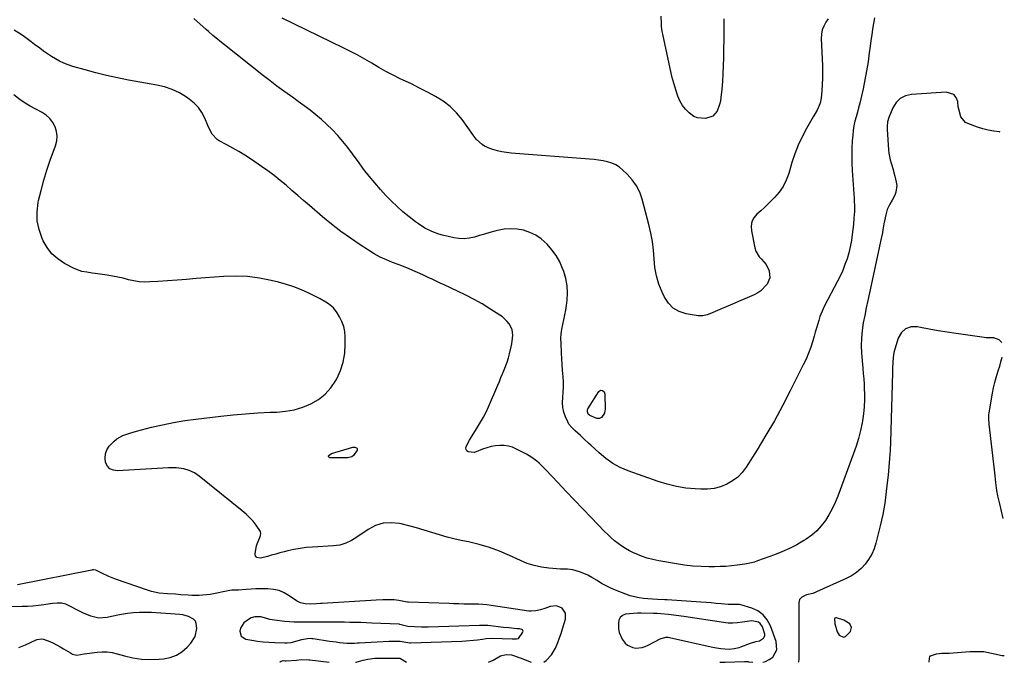
# Model space of a CAD drawing. Units: inches. Extents: x 1851934 to 1857389, y 437073 to 442357.
# Drawn here: x 1856800 to 1857389, y 437074 to 437458 of the extents above; entities that cross this region are included whole.
import ezdxf

# ---------------------------------------------------------------- set-up
doc = ezdxf.new("R2010")
doc.units = ezdxf.units.IN
doc.header["$MEASUREMENT"] = 0
for name, color, linetype in [('1', 7, 'Continuous'), ('7', 7, 'Continuous'), ('8', 7, 'Continuous')]:
    doc.layers.add(name, color=color, linetype=linetype)

msp = doc.modelspace()

# ---------------------------------------------------------------- linework, layer by layer
at = {"layer": '1', "color": 18}
for points in [[(1857099.24, 437094.07, 1970), (1857097.82, 437094.25, 1970), (1857096.04, 437094.4, 1970), (1857092.84, 437094.69, 1970), (1857089.63, 437095.03, 1970), (1857080.28, 437096.07, 1970), (1857077.79, 437096.26, 1970), (1857075.29, 437096.26, 1970), (1857044.68, 437095.19, 1970), (1857040.58, 437095.14, 1970), (1857036.48, 437095.27, 1970), (1857032.4, 437095.59, 1970), (1857027.69, 437096.85, 1970), (1857027.29, 437096.88, 1970), (1857010.93, 437097.61, 1970), (1857007.66, 437097.74, 1970), (1857004.38, 437097.86, 1970), (1857001.11, 437097.95, 1970), (1856997.83, 437098.03, 1970), (1856994.55, 437098.09, 1970), (1856991.28, 437098.14, 1970), (1856988, 437098.18, 1970), (1856984.72, 437098.2, 1970), (1856979.03, 437098.23, 1970), (1856975.83, 437098.22, 1970), (1856974.23, 437098.2, 1970), (1856970.15, 437098.11, 1970), (1856967.31, 437098.1, 1970), (1856964.48, 437098.16, 1970), (1856961.65, 437098.34, 1970), (1856958.82, 437098.6, 1970), (1856952.81, 437099.26, 1970), (1856950, 437099.74, 1970), (1856946.83, 437100.69, 1970), (1856944.52, 437101.29, 1970), (1856940.97, 437101.34, 1970), (1856938.73, 437100.68, 1970), (1856937.68, 437100.14, 1970), (1856934.39, 437097.78, 1970), (1856932.4, 437094.66, 1970), (1856931.9, 437092.78, 1970), (1856932.73, 437089.69, 1970), (1856935.47, 437088.02, 1970), (1856939.1, 437087.4, 1970), (1856942.52, 437086.88, 1970), (1856945.96, 437086.46, 1970), (1856949.4, 437086.18, 1970), (1856952.86, 437085.98, 1970), (1856958.82, 437085.77, 1970), (1856960.26, 437085.76, 1970), (1856962.63, 437086.06, 1970), (1856969.16, 437087.76, 1970), (1856969.99, 437087.95, 1970), (1856972.5, 437088.39, 1970), (1856974.19, 437088.49, 1970), (1856975.03, 437088.44, 1970), (1856975.87, 437088.35, 1970), (1856985.61, 437086.87, 1970), (1856989.65, 437086.31, 1970), (1856991.68, 437086.07, 1970), (1856995.92, 437085.62, 1970), (1857000.57, 437085.62, 1970), (1857002.44, 437085.73, 1970), (1857003.37, 437085.78, 1970), (1857021.4, 437086.77, 1970), (1857022.6, 437086.82, 1970), (1857025.01, 437086.87, 1970), (1857027.96, 437086.83, 1970), (1857031.21, 437086.25, 1970), (1857033.74, 437085.8, 1970), (1857034.25, 437085.79, 1970), (1857064.84, 437086.83, 1970), (1857067.15, 437086.95, 1970), (1857071.75, 437087.34, 1970), (1857074.05, 437087.63, 1970), (1857077.2, 437088.06, 1970), (1857079.35, 437088.36, 1970), (1857082.95, 437088.61, 1970), (1857094.94, 437088.27, 1970), (1857095.16, 437088.26, 1970), (1857095.8, 437088.17, 1970), (1857097.49, 437088.15, 1970), (1857098.6, 437088.48, 1970), (1857101.28, 437092.24, 1970), (1857101.4, 437092.74, 1970), (1857101.36, 437093.18, 1970), (1857101.08, 437093.51, 1970), (1857100.64, 437093.79, 1970), (1857099.24, 437094.07, 1970)], [(1857238.26, 437098.89, 1972), (1857235.55, 437098.65, 1972), (1857232.59, 437098.09, 1972), (1857229.75, 437097.7, 1972), (1857226.91, 437097.51, 1972), (1857224.06, 437097.6, 1972), (1857221.21, 437097.88, 1972), (1857197.58, 437101.46, 1972), (1857193.03, 437102.11, 1972), (1857188.46, 437102.67, 1972), (1857183.88, 437103.1, 1972), (1857181.63, 437103.24, 1972), (1857179.38, 437103.34, 1972), (1857172.11, 437103.57, 1972), (1857169.77, 437103.57, 1972), (1857165.12, 437103.23, 1972), (1857162.63, 437102.86, 1972), (1857160.88, 437102.09, 1972), (1857159.52, 437101, 1972), (1857158.76, 437099.43, 1972), (1857158.41, 437097.55, 1972), (1857158.57, 437094.21, 1972), (1857158.91, 437091.99, 1972), (1857160.6, 437087.96, 1972), (1857162.48, 437085.58, 1972), (1857163.89, 437084.39, 1972), (1857167.13, 437082.94, 1972), (1857168.95, 437082.68, 1972), (1857172.7, 437083.09, 1972), (1857174.49, 437083.66, 1972), (1857176.23, 437084.41, 1972), (1857183.35, 437088.17, 1972), (1857186.84, 437089.22, 1972), (1857188.29, 437089.19, 1972), (1857189.01, 437089.08, 1972), (1857213.99, 437083.43, 1972), (1857215.92, 437083.04, 1972), (1857219.81, 437082.47, 1972), (1857224.69, 437082.11, 1972), (1857227.69, 437082.36, 1972), (1857230.62, 437083.1, 1972), (1857231.58, 437083.43, 1972), (1857237.43, 437085.6, 1972), (1857240.57, 437086.52, 1972), (1857242.78, 437087.05, 1972), (1857245.19, 437088.54, 1972), (1857246.03, 437090.06, 1972), (1857246.07, 437090.91, 1972), (1857244.61, 437095.39, 1972), (1857243.2, 437097.45, 1972), (1857242.16, 437098.11, 1972), (1857238.26, 437098.89, 1972)], [(1857288.42, 437100.69, 1972), (1857287.99, 437100.57, 1972), (1857287.82, 437100.45, 1972), (1857287.69, 437100.31, 1972), (1857287.62, 437100.12, 1972), (1857287.86, 437097.07, 1972), (1857289.27, 437092.46, 1972), (1857290.56, 437090.48, 1972), (1857293, 437089.2, 1972), (1857294.24, 437089.54, 1972), (1857297.23, 437092.52, 1972), (1857297.94, 437094.89, 1972), (1857296.81, 437097.09, 1972), (1857293.27, 437099.4, 1972), (1857288.86, 437100.65, 1972), (1857288.42, 437100.69, 1972)]]:
    msp.add_polyline3d(points, dxfattribs=at)
at = {"layer": '7', "color": 18}
for points in [[(1857311.64, 437459.34, 1978), (1857311.08, 437455.99, 1978), (1857310.53, 437452.63, 1978), (1857310.01, 437449.27, 1978), (1857309.52, 437445.9, 1978), (1857309.06, 437442.53, 1978), (1857308.53, 437438.46, 1978), (1857307.75, 437433.06, 1978), (1857306.88, 437427.68, 1978), (1857305.87, 437422.32, 1978), (1857304.76, 437416.98, 1978), (1857303.46, 437411.06, 1978), (1857302.82, 437408.34, 1978), (1857302.15, 437405.64, 1978), (1857301.41, 437402.94, 1978), (1857300.64, 437400.27, 1978), (1857299.92, 437397.58, 1978), (1857299.32, 437394.87, 1978), (1857298.9, 437392.12, 1978), (1857298.6, 437389.36, 1978), (1857298.34, 437385.97, 1978), (1857298.1, 437381.49, 1978), (1857297.99, 437377.02, 1978), (1857298.08, 437372.54, 1978), (1857298.29, 437368.06, 1978), (1857299.46, 437351.36, 1978), (1857299.57, 437349.41, 1978), (1857299.63, 437347.47, 1978), (1857299.58, 437343.57, 1978), (1857299.36, 437339.68, 1978), (1857299, 437335.8, 1978), (1857298.34, 437329.99, 1978), (1857297.81, 437326.29, 1978), (1857297.14, 437322.62, 1978), (1857296.24, 437318.99, 1978), (1857295.21, 437315.4, 1978), (1857293.97, 437311.87, 1978), (1857292.61, 437308.39, 1978), (1857291.06, 437304.99, 1978), (1857289.39, 437301.64, 1978), (1857281.99, 437287.73, 1978), (1857280.89, 437285.51, 1978), (1857279.02, 437280.94, 1978), (1857278.25, 437278.58, 1978), (1857276.85, 437273.82, 1978), (1857276.16, 437271.43, 1978), (1857275.48, 437269.05, 1978), (1857274.7, 437266.34, 1978), (1857273.52, 437262.63, 1978), (1857272.21, 437258.99, 1978), (1857270.69, 437255.42, 1978), (1857269.04, 437251.9, 1978), (1857261.27, 437236.48, 1978), (1857256.58, 437227.5, 1978), (1857251.73, 437218.6, 1978), (1857246.63, 437209.85, 1978), (1857241.37, 437201.19, 1978), (1857234.93, 437190.89, 1978), (1857232.53, 437187.72, 1978), (1857229.83, 437184.88, 1978), (1857226.69, 437182.55, 1978), (1857223.24, 437180.56, 1978), (1857219.5, 437179.15, 1978), (1857215.69, 437178.11, 1978), (1857211.76, 437177.65, 1978), (1857207.76, 437177.58, 1978), (1857204.42, 437177.76, 1978), (1857198.75, 437178.32, 1978), (1857193.13, 437179.21, 1978), (1857187.62, 437180.58, 1978), (1857182.17, 437182.26, 1978), (1857164.34, 437188.64, 1978), (1857159.59, 437190.68, 1978), (1857155.05, 437193.09, 1978), (1857150.85, 437196.03, 1978), (1857146.86, 437199.33, 1978), (1857142.01, 437203.89, 1978), (1857140.62, 437205.19, 1978), (1857137.83, 437207.79, 1978), (1857135.68, 437209.76, 1978), (1857132.54, 437212.55, 1978), (1857130.49, 437214.43, 1978), (1857128.84, 437216.61, 1978), (1857128.19, 437217.83, 1978), (1857126.84, 437220.83, 1978), (1857125.85, 437223.64, 1978), (1857125.17, 437226.51, 1978), (1857124.98, 437229.44, 1978), (1857125.12, 437232.55, 1978), (1857125.41, 437235.63, 1978), (1857125.58, 437238.72, 1978), (1857125.55, 437241.81, 1978), (1857125.39, 437244.9, 1978), (1857125.07, 437248.88, 1978), (1857124.83, 437252.27, 1978), (1857124.61, 437255.67, 1978), (1857124.42, 437259.07, 1978), (1857124.11, 437264.82, 1978), (1857124.09, 437267.69, 1978), (1857124.24, 437270.54, 1978), (1857124.65, 437273.36, 1978), (1857125.23, 437276.17, 1978), (1857125.89, 437278.97, 1978), (1857126.48, 437281.79, 1978), (1857126.96, 437284.63, 1978), (1857127.36, 437287.48, 1978), (1857127.74, 437290.57, 1978), (1857127.97, 437294.94, 1978), (1857127.78, 437299.26, 1978), (1857126.97, 437303.5, 1978), (1857125.75, 437307.7, 1978), (1857125.09, 437309.5, 1978), (1857123.31, 437313.5, 1978), (1857121.21, 437317.31, 1978), (1857118.63, 437320.82, 1978), (1857115.75, 437324.12, 1978), (1857112.15, 437327.29, 1978), (1857108.95, 437329.48, 1978), (1857105.44, 437331.13, 1978), (1857101.72, 437332.42, 1978), (1857097.84, 437333.1, 1978), (1857093.96, 437333.38, 1978), (1857090.08, 437333.07, 1978), (1857086.21, 437332.35, 1978), (1857084.53, 437331.9, 1978), (1857081.45, 437331.06, 1978), (1857078.39, 437330.19, 1978), (1857075.33, 437329.29, 1978), (1857072.28, 437328.35, 1978), (1857069.23, 437327.66, 1978), (1857066.16, 437327.29, 1978), (1857063.08, 437327.42, 1978), (1857059.98, 437327.87, 1978), (1857053.25, 437329.41, 1978), (1857051.05, 437330.01, 1978), (1857046.79, 437331.6, 1978), (1857042.74, 437333.71, 1978), (1857038.9, 437336.19, 1978), (1857037.06, 437337.54, 1978), (1857033.22, 437340.49, 1978), (1857029.56, 437343.46, 1978), (1857026.02, 437346.54, 1978), (1857022.65, 437349.81, 1978), (1857019.38, 437353.2, 1978), (1857016.14, 437356.74, 1978), (1857012.64, 437360.73, 1978), (1857009.25, 437364.8, 1978), (1857006.01, 437368.99, 1978), (1857002.89, 437373.28, 1978), (1857002.18, 437374.29, 1978), (1856999.42, 437378.08, 1978), (1856996.59, 437381.81, 1978), (1856993.62, 437385.44, 1978), (1856990.57, 437389, 1978), (1856987.18, 437392.65, 1978), (1856984.08, 437395.73, 1978), (1856980.82, 437398.65, 1978), (1856977.46, 437401.45, 1978), (1856973.99, 437404.14, 1978), (1856970.49, 437406.79, 1978), (1856966.96, 437409.39, 1978), (1856963.39, 437411.95, 1978), (1856962.33, 437412.7, 1978), (1856958.24, 437415.65, 1978), (1856954.19, 437418.63, 1978), (1856950.18, 437421.68, 1978), (1856946.2, 437424.78, 1978), (1856922.85, 437443.24, 1978), (1856920.05, 437445.47, 1978), (1856918.65, 437446.58, 1978), (1856915.87, 437448.83, 1978), (1856913.15, 437451.16, 1978), (1856911.82, 437452.35, 1978), (1856904.4, 437459.1, 1978)], [(1857221.58, 437458.84, 1982), (1857221.52, 437455.24, 1982), (1857221.47, 437451.63, 1982), (1857221.26, 437435.41, 1982), (1857221.14, 437430.74, 1982), (1857220.94, 437426.08, 1982), (1857220.63, 437421.42, 1982), (1857220.23, 437416.76, 1982), (1857219.74, 437411.72, 1982), (1857219.42, 437409.62, 1982), (1857218.96, 437407.56, 1982), (1857217.43, 437403.62, 1982), (1857214.91, 437400.67, 1982), (1857210.47, 437399.16, 1982), (1857205.72, 437399.56, 1982), (1857203.58, 437400.52, 1982), (1857200.71, 437402.59, 1982), (1857198.57, 437404.76, 1982), (1857196.69, 437407.11, 1982), (1857195.21, 437409.72, 1982), (1857193.99, 437412.52, 1982), (1857192.71, 437416.41, 1982), (1857191.73, 437419.7, 1982), (1857190.86, 437423.02, 1982), (1857190.07, 437426.36, 1982), (1857184.98, 437449.75, 1982), (1857184.69, 437451.27, 1982), (1857184.28, 437454.33, 1982), (1857184.16, 437456, 1982), (1857184.11, 437460.45, 1982)], [(1857386.9, 437391.11, 1976), (1857386.33, 437391.18, 1976), (1857383.01, 437391.65, 1976), (1857379.71, 437392.28, 1976), (1857376.47, 437393.14, 1976), (1857373.26, 437394.14, 1976), (1857367.44, 437396.2, 1976), (1857366.09, 437396.89, 1976), (1857363.28, 437400.21, 1976), (1857362.01, 437404.75, 1976), (1857361.77, 437406.31, 1976), (1857361.43, 437409.32, 1976), (1857360.52, 437411.73, 1976), (1857359.14, 437413.58, 1976), (1857354.55, 437415.07, 1976), (1857333.74, 437413.66, 1976), (1857330.14, 437412.77, 1976), (1857327.01, 437411.23, 1976), (1857324.58, 437408.73, 1976), (1857322.61, 437405.59, 1976), (1857320.26, 437399.75, 1976), (1857319.5, 437397.17, 1976), (1857319.2, 437394.49, 1976), (1857319.2, 437393.59, 1976), (1857319.23, 437392.69, 1976), (1857320.05, 437380.49, 1976), (1857320.26, 437378.47, 1976), (1857321.02, 437374.51, 1976), (1857321.57, 437372.56, 1976), (1857322.75, 437368.67, 1976), (1857323.28, 437366.71, 1976), (1857323.78, 437364.74, 1976), (1857324.64, 437361.22, 1976), (1857324.91, 437359.2, 1976), (1857324.46, 437355.28, 1976), (1857323.74, 437353.38, 1976), (1857322.25, 437350.46, 1976), (1857320.8, 437348.08, 1976), (1857319.26, 437344.75, 1976), (1857318.4, 437341.67, 1976), (1857317.55, 437338.15, 1976), (1857317.22, 437336.36, 1976), (1857316.7, 437332.78, 1976), (1857316.41, 437330.98, 1976), (1857315.71, 437327.42, 1976), (1857308.65, 437294.93, 1976), (1857307.69, 437290.46, 1976), (1857306.75, 437285.98, 1976), (1857305.83, 437281.5, 1976), (1857304.93, 437277.01, 1976), (1857304.24, 437272.51, 1976), (1857303.8, 437268, 1976), (1857303.74, 437263.47, 1976), (1857303.93, 437258.92, 1976), (1857304.69, 437250.05, 1976), (1857304.95, 437246.8, 1976), (1857305.18, 437243.54, 1976), (1857305.38, 437240.28, 1976), (1857305.55, 437237.02, 1976), (1857305.64, 437235.18, 1976), (1857305.69, 437231, 1976), (1857305.55, 437226.85, 1976), (1857305.12, 437222.71, 1976), (1857304.49, 437218.58, 1976), (1857304.26, 437217.37, 1976), (1857303.26, 437212.68, 1976), (1857302.09, 437208.03, 1976), (1857300.69, 437203.45, 1976), (1857299.13, 437198.92, 1976), (1857289.61, 437173.39, 1976), (1857288.06, 437169.63, 1976), (1857286.34, 437165.95, 1976), (1857284.37, 437162.39, 1976), (1857282.24, 437158.93, 1976), (1857279.8, 437155.71, 1976), (1857277.12, 437152.75, 1976), (1857274.08, 437150.15, 1976), (1857270.8, 437147.8, 1976), (1857269.37, 437146.91, 1976), (1857265.11, 437144.44, 1976), (1857260.77, 437142.17, 1976), (1857256.29, 437140.17, 1976), (1857251.72, 437138.36, 1976), (1857241.62, 437134.73, 1976), (1857239.79, 437134.11, 1976), (1857237, 437133.34, 1976), (1857234.15, 437132.82, 1976), (1857229.4, 437132.19, 1976), (1857226.06, 437131.81, 1976), (1857222.71, 437131.52, 1976), (1857219.36, 437131.37, 1976), (1857216, 437131.3, 1976), (1857212.83, 437131.29, 1976), (1857207.89, 437131.42, 1976), (1857202.96, 437131.71, 1976), (1857198.06, 437132.27, 1976), (1857193.17, 437132.99, 1976), (1857182.56, 437134.85, 1976), (1857179.09, 437135.58, 1976), (1857175.68, 437136.49, 1976), (1857172.34, 437137.65, 1976), (1857169.05, 437138.97, 1976), (1857167.52, 437139.65, 1976), (1857165.09, 437140.84, 1976), (1857162.72, 437142.13, 1976), (1857160.44, 437143.59, 1976), (1857158.24, 437145.16, 1976), (1857156.12, 437146.85, 1976), (1857154.06, 437148.61, 1976), (1857152.08, 437150.46, 1976), (1857150.16, 437152.37, 1976), (1857142.13, 437160.74, 1976), (1857137.17, 437165.93, 1976), (1857132.2, 437171.13, 1976), (1857127.25, 437176.34, 1976), (1857122.3, 437181.55, 1976), (1857114.96, 437189.3, 1976), (1857113.67, 437190.62, 1976), (1857110.99, 437193.16, 1976), (1857109.6, 437194.37, 1976), (1857106.67, 437196.59, 1976), (1857105.12, 437197.57, 1976), (1857103.52, 437198.49, 1976), (1857097.55, 437201.65, 1976), (1857095.14, 437202.68, 1976), (1857092.67, 437203.44, 1976), (1857090.11, 437203.78, 1976), (1857087.49, 437203.84, 1976), (1857084.85, 437203.55, 1976), (1857082.24, 437203.1, 1976), (1857079.7, 437202.39, 1976), (1857077.19, 437201.52, 1976), (1857073.37, 437199.97, 1976), (1857072.18, 437199.64, 1976), (1857068.6, 437199.95, 1976), (1857067.8, 437200.56, 1976), (1857067.28, 437201.29, 1976), (1857067.19, 437202.18, 1976), (1857067.39, 437203.17, 1976), (1857069.36, 437206.94, 1976), (1857070.47, 437208.92, 1976), (1857072.86, 437212.78, 1976), (1857074.16, 437214.76, 1976), (1857075.98, 437217.7, 1976), (1857077.69, 437220.69, 1976), (1857079.24, 437223.77, 1976), (1857080.69, 437226.9, 1976), (1857086.22, 437239.76, 1976), (1857087.21, 437242.06, 1976), (1857088.19, 437244.37, 1976), (1857089.17, 437246.68, 1976), (1857090.13, 437248.99, 1976), (1857091.88, 437253.67, 1976), (1857092.6, 437256.07, 1976), (1857093.26, 437258.48, 1976), (1857094.3, 437262.72, 1976), (1857094.67, 437264.44, 1976), (1857095.15, 437267.92, 1976), (1857095.27, 437269.68, 1976), (1857094.85, 437273.04, 1976), (1857093.16, 437276.41, 1976), (1857091.95, 437277.93, 1976), (1857089.17, 437280.58, 1976), (1857087.6, 437281.71, 1976), (1857081.57, 437285.51, 1976), (1857076.85, 437288.36, 1976), (1857072.06, 437291.09, 1976), (1857067.17, 437293.63, 1976), (1857062.21, 437296.04, 1976), (1857054.17, 437299.76, 1976), (1857051.76, 437300.88, 1976), (1857049.35, 437302.01, 1976), (1857046.94, 437303.14, 1976), (1857044.54, 437304.27, 1976), (1857041.87, 437305.53, 1976), (1857039.72, 437306.51, 1976), (1857035.39, 437308.4, 1976), (1857033.21, 437309.32, 1976), (1857028.82, 437311.08, 1976), (1857026.62, 437311.93, 1976), (1857023.4, 437313.16, 1976), (1857019.64, 437314.72, 1976), (1857015.96, 437316.44, 1976), (1857012.39, 437318.38, 1976), (1857008.89, 437320.48, 1976), (1857003.91, 437323.69, 1976), (1856998.08, 437327.62, 1976), (1856992.36, 437331.71, 1976), (1856986.82, 437336.04, 1976), (1856981.39, 437340.52, 1976), (1856973.66, 437347.19, 1976), (1856970.15, 437350.21, 1976), (1856966.64, 437353.24, 1976), (1856963.13, 437356.27, 1976), (1856959.63, 437359.29, 1976), (1856956.07, 437362.25, 1976), (1856952.45, 437365.13, 1976), (1856948.73, 437367.89, 1976), (1856944.95, 437370.56, 1976), (1856938.31, 437375.08, 1976), (1856934.89, 437377.33, 1976), (1856931.41, 437379.49, 1976), (1856927.87, 437381.54, 1976), (1856924.28, 437383.5, 1976), (1856919.65, 437385.94, 1976), (1856918.42, 437386.72, 1976), (1856915.46, 437389.82, 1976), (1856914.01, 437392.39, 1976), (1856912.77, 437395.07, 1976), (1856910.97, 437399.42, 1976), (1856909.24, 437402.74, 1976), (1856907.17, 437405.8, 1976), (1856904.61, 437408.46, 1976), (1856901.72, 437410.85, 1976), (1856899.99, 437412.04, 1976), (1856895.84, 437414.52, 1976), (1856891.54, 437416.61, 1976), (1856887, 437418.13, 1976), (1856882.31, 437419.26, 1976), (1856865.33, 437422.22, 1976), (1856858.78, 437423.47, 1976), (1856852.27, 437424.87, 1976), (1856845.81, 437426.48, 1976), (1856839.38, 437428.24, 1976), (1856832.02, 437430.39, 1976), (1856829.34, 437431.28, 1976), (1856826.71, 437432.31, 1976), (1856824.17, 437433.52, 1976), (1856821.68, 437434.86, 1976), (1856819.26, 437436.34, 1976), (1856816.88, 437437.88, 1976), (1856814.56, 437439.51, 1976), (1856812.28, 437441.19, 1976), (1856809.2, 437443.56, 1976), (1856807.21, 437445.06, 1976), (1856803.17, 437447.98, 1976), (1856801.12, 437449.4, 1976), (1856796.92, 437452.07, 1976)], [(1857244.77, 437074.24, 1974), (1857246.41, 437074.58, 1974), (1857248.67, 437075.74, 1974), (1857250.78, 437077.33, 1974), (1857253.17, 437081.66, 1974), (1857252.85, 437086.58, 1974), (1857249.41, 437096.01, 1974), (1857247.48, 437099.58, 1974), (1857245.05, 437102.62, 1974), (1857241.86, 437104.85, 1974), (1857238.16, 437106.55, 1974), (1857231.7, 437108.43, 1974), (1857230.78, 437108.65, 1974), (1857227.96, 437108.79, 1974), (1857224.15, 437108.77, 1974), (1857219.98, 437109.13, 1974), (1857216.95, 437109.39, 1974), (1857213.91, 437109.63, 1974), (1857210.87, 437109.85, 1974), (1857207.84, 437110.06, 1974), (1857187.69, 437111.41, 1974), (1857186.23, 437111.5, 1974), (1857181.84, 437111.69, 1974), (1857178.91, 437111.83, 1974), (1857175.98, 437112.07, 1974), (1857173.48, 437112.31, 1974), (1857170.79, 437112.69, 1974), (1857168.14, 437113.21, 1974), (1857165.54, 437113.95, 1974), (1857162.97, 437114.82, 1974), (1857156.8, 437117.22, 1974), (1857153.91, 437118.45, 1974), (1857151.07, 437119.81, 1974), (1857148.34, 437121.35, 1974), (1857145.66, 437123.02, 1974), (1857142.61, 437124.92, 1974), (1857140.24, 437126.19, 1974), (1857137.78, 437127.26, 1974), (1857135.24, 437128.19, 1974), (1857131.08, 437129.47, 1974), (1857127.96, 437129.74, 1974), (1857124.78, 437129.75, 1974), (1857123.73, 437129.82, 1974), (1857116.89, 437130.41, 1974), (1857112.48, 437131.03, 1974), (1857108.14, 437131.95, 1974), (1857103.93, 437133.31, 1974), (1857099.8, 437134.98, 1974), (1857093.36, 437137.98, 1974), (1857087.37, 437140.52, 1974), (1857081.29, 437142.77, 1974), (1857075.07, 437144.59, 1974), (1857068.76, 437146.12, 1974), (1857065.35, 437146.82, 1974), (1857060.69, 437147.86, 1974), (1857056.05, 437149.01, 1974), (1857051.45, 437150.32, 1974), (1857046.88, 437151.73, 1974), (1857042.31, 437153.16, 1974), (1857037.73, 437154.51, 1974), (1857033.1, 437155.74, 1974), (1857028.46, 437156.89, 1974), (1857027.58, 437157.09, 1974), (1857022.6, 437157.6, 1974), (1857017.77, 437157.32, 1974), (1857013.16, 437155.85, 1974), (1857008.7, 437153.59, 1974), (1857002.02, 437149.06, 1974), (1856998.77, 437147.07, 1974), (1856995.34, 437145.4, 1974), (1856991.75, 437144.23, 1974), (1856989.89, 437143.9, 1974), (1856988, 437143.69, 1974), (1856975.42, 437143.03, 1974), (1856971.71, 437142.72, 1974), (1856968.01, 437142.27, 1974), (1856964.35, 437141.6, 1974), (1856960.71, 437140.79, 1974), (1856958.45, 437140.21, 1974), (1856955.96, 437139.56, 1974), (1856953.48, 437138.89, 1974), (1856951.01, 437138.19, 1974), (1856948.55, 437137.46, 1974), (1856944.42, 437136.33, 1974), (1856942.21, 437136.8, 1974), (1856941.67, 437137.27, 1974), (1856941.27, 437137.82, 1974), (1856941.11, 437138.48, 1974), (1856941.11, 437139.21, 1974), (1856941.98, 437143.7, 1974), (1856942.29, 437144.95, 1974), (1856943.94, 437148.77, 1974), (1856944.38, 437150, 1974), (1856944.53, 437151.22, 1974), (1856944.24, 437152.42, 1974), (1856941.76, 437156.1, 1974), (1856939.86, 437158.44, 1974), (1856937.84, 437160.67, 1974), (1856935.67, 437162.74, 1974), (1856933.4, 437164.72, 1974), (1856907.59, 437185.46, 1974), (1856904.8, 437187.35, 1974), (1856901.73, 437188.73, 1974), (1856898.51, 437189.81, 1974), (1856893.88, 437190.35, 1974), (1856889.22, 437190.38, 1974), (1856858.71, 437188.55, 1974), (1856856.31, 437188.95, 1974), (1856854.27, 437189.84, 1974), (1856852.77, 437191.5, 1974), (1856851.64, 437193.65, 1974), (1856851.36, 437196.27, 1974), (1856851.55, 437198.78, 1974), (1856852.47, 437201.12, 1974), (1856853.86, 437203.36, 1974), (1856856.73, 437206.44, 1974), (1856858.34, 437207.78, 1974), (1856862.04, 437209.78, 1974), (1856866.09, 437211.22, 1974), (1856870.22, 437212.41, 1974), (1856879.15, 437214.66, 1974), (1856885.72, 437216.19, 1974), (1856892.33, 437217.55, 1974), (1856898.98, 437218.65, 1974), (1856905.67, 437219.58, 1974), (1856920.6, 437221.36, 1974), (1856927.94, 437222.14, 1974), (1856935.29, 437222.79, 1974), (1856942.65, 437223.25, 1974), (1856950.03, 437223.59, 1974), (1856954.05, 437223.72, 1974), (1856959.35, 437224.22, 1974), (1856964.54, 437225.13, 1974), (1856969.59, 437226.66, 1974), (1856974.54, 437228.6, 1974), (1856979.04, 437231.26, 1974), (1856983.09, 437234.4, 1974), (1856986.46, 437238.26, 1974), (1856989.38, 437242.6, 1974), (1856989.98, 437243.7, 1974), (1856992.16, 437248.61, 1974), (1856993.82, 437253.65, 1974), (1856994.71, 437258.88, 1974), (1856995.07, 437264.24, 1974), (1856995.04, 437268.65, 1974), (1856994.76, 437271.84, 1974), (1856994.15, 437274.93, 1974), (1856993.06, 437277.9, 1974), (1856991.65, 437280.77, 1974), (1856990.29, 437283.05, 1974), (1856987.99, 437286.06, 1974), (1856985.08, 437288.47, 1974), (1856983.45, 437289.5, 1974), (1856980.1, 437291.4, 1974), (1856978.38, 437292.27, 1974), (1856973.2, 437294.8, 1974), (1856968.82, 437296.76, 1974), (1856964.37, 437298.54, 1974), (1856959.82, 437300.04, 1974), (1856955.2, 437301.34, 1974), (1856950.65, 437302.48, 1974), (1856943.68, 437303.86, 1974), (1856936.66, 437304.78, 1974), (1856929.59, 437305.03, 1974), (1856922.49, 437304.82, 1974), (1856905.81, 437303.52, 1974), (1856900.11, 437303.09, 1974), (1856894.41, 437302.67, 1974), (1856888.71, 437302.26, 1974), (1856883.01, 437301.87, 1974), (1856878.12, 437301.54, 1974), (1856874.88, 437301.5, 1974), (1856871.66, 437301.67, 1974), (1856868.48, 437302.17, 1974), (1856865.32, 437302.89, 1974), (1856862.17, 437303.72, 1974), (1856859, 437304.46, 1974), (1856855.8, 437305.07, 1974), (1856852.58, 437305.6, 1974), (1856845.34, 437306.65, 1974), (1856843.73, 437306.88, 1974), (1856840.53, 437307.33, 1974), (1856837.36, 437307.86, 1974), (1856832.88, 437309.53, 1974), (1856827.09, 437312.62, 1974), (1856823.13, 437315.27, 1974), (1856819.61, 437318.34, 1974), (1856816.75, 437322.03, 1974), (1856814.34, 437326.14, 1974), (1856813.67, 437327.57, 1974), (1856811.86, 437332.8, 1974), (1856810.75, 437338.1, 1974), (1856810.71, 437343.52, 1974), (1856811.37, 437349.01, 1974), (1856811.63, 437350.17, 1974), (1856813.11, 437356.27, 1974), (1856814.74, 437362.33, 1974), (1856816.6, 437368.32, 1974), (1856818.61, 437374.27, 1974), (1856821.73, 437382.98, 1974), (1856822.41, 437385.84, 1974), (1856822.66, 437388.69, 1974), (1856822.28, 437391.53, 1974), (1856821.47, 437394.35, 1974), (1856820.07, 437396.94, 1974), (1856818.37, 437399.26, 1974), (1856816.21, 437401.17, 1974), (1856813.76, 437402.81, 1974), (1856806.64, 437406.53, 1974), (1856804.55, 437407.71, 1974), (1856800.54, 437410.34, 1974), (1856796.82, 437413.38, 1974)], [(1857387.86, 437265.42, 1974), (1857386.2, 437267, 1974), (1857383.02, 437268.07, 1974), (1857378.38, 437268.17, 1974), (1857377.22, 437268.29, 1974), (1857360.46, 437270.63, 1974), (1857355.1, 437271.43, 1974), (1857349.75, 437272.31, 1974), (1857344.41, 437273.3, 1974), (1857339.09, 437274.36, 1974), (1857337.27, 437274.74, 1974), (1857333.49, 437274.61, 1974), (1857330.24, 437273.59, 1974), (1857327.77, 437271.24, 1974), (1857325.82, 437268, 1974), (1857323.76, 437261.37, 1974), (1857323.24, 437259.4, 1974), (1857322.75, 437256.38, 1974), (1857322.54, 437253.33, 1974), (1857322.46, 437250.03, 1974), (1857322.38, 437247.36, 1974), (1857321.14, 437205.79, 1974), (1857320.94, 437200.84, 1974), (1857320.66, 437195.9, 1974), (1857320.26, 437190.97, 1974), (1857319.78, 437186.04, 1974), (1857319.45, 437183.06, 1974), (1857319.06, 437179.63, 1974), (1857318.65, 437176.19, 1974), (1857318.2, 437172.77, 1974), (1857317.73, 437169.34, 1974), (1857317.18, 437165.93, 1974), (1857316.57, 437162.54, 1974), (1857315.85, 437159.16, 1974), (1857315.06, 437155.8, 1974), (1857312.45, 437145.43, 1974), (1857311.34, 437142.01, 1974), (1857309.95, 437138.74, 1974), (1857308.13, 437135.68, 1974), (1857306.04, 437132.77, 1974), (1857303.57, 437130.16, 1974), (1857300.9, 437127.82, 1974), (1857297.94, 437125.87, 1974), (1857294.77, 437124.18, 1974), (1857277, 437116.22, 1974), (1857274.7, 437115.36, 1974), (1857270.96, 437114.47, 1974), (1857268.14, 437113.11, 1974), (1857266.87, 437111.62, 1974), (1857266.41, 437109.72, 1974), (1857266.36, 437079.37, 1974), (1857266.32, 437076.28, 1974), (1857266.25, 437074.25, 1974)], [(1857388.66, 437160.07, 1974), (1857386.52, 437168.96, 1974), (1857386.16, 437170.53, 1974), (1857385.48, 437173.66, 1974), (1857384.9, 437176.82, 1974), (1857384.3, 437181.59, 1974), (1857383.91, 437185.61, 1974), (1857383.72, 437187.42, 1974), (1857383.51, 437189.22, 1974), (1857380.18, 437216.56, 1974), (1857379.95, 437219.96, 1974), (1857380.09, 437222.51, 1974), (1857380.22, 437223.35, 1974), (1857382.25, 437235.04, 1974), (1857382.88, 437238.22, 1974), (1857383.6, 437241.38, 1974), (1857384.46, 437244.5, 1974), (1857385.68, 437248.4, 1974), (1857386.52, 437251.1, 1974), (1857387.28, 437253.82, 1974), (1857387.92, 437256.57, 1974), (1857387.93, 437256.6, 1974)], [(1857000.67, 437202.86, 1976), (1857001.74, 437202.35, 1976), (1857002.07, 437201.91, 1976), (1857002.25, 437201.44, 1976), (1857002.22, 437200.95, 1976), (1857000.05, 437197.76, 1976), (1856999, 437196.97, 1976), (1856996.38, 437196.32, 1976), (1856985.75, 437196.42, 1976), (1856985.12, 437196.79, 1976), (1856985.05, 437197.11, 1976), (1856985.11, 437197.51, 1976), (1856985.45, 437197.99, 1976), (1856986.88, 437198.95, 1976), (1856999.49, 437202.81, 1976), (1857000.67, 437202.86, 1976)], [(1857113.74, 437074.21, 1972), (1857115.25, 437075.15, 1972), (1857118.37, 437078.6, 1972), (1857120.71, 437082.63, 1972), (1857122.2, 437086.09, 1972), (1857123.24, 437088.72, 1972), (1857124.17, 437091.4, 1972), (1857125.03, 437094.09, 1972), (1857126.75, 437099.87, 1972), (1857126.74, 437103.49, 1972), (1857124.71, 437106.48, 1972), (1857121.31, 437107.98, 1972), (1857117.61, 437107.56, 1972), (1857114.49, 437106.35, 1972), (1857111.79, 437105.47, 1972), (1857109.03, 437104.84, 1972), (1857106.24, 437104.7, 1972), (1857104.83, 437104.82, 1972), (1857082.32, 437108.11, 1972), (1857079.83, 437108.44, 1972), (1857077.32, 437108.72, 1972), (1857074.82, 437108.9, 1972), (1857072.3, 437108.97, 1972), (1857068.91, 437108.98, 1972), (1857065.96, 437109, 1972), (1857063, 437109.05, 1972), (1857060.05, 437109.12, 1972), (1857057.1, 437109.22, 1972), (1857032.82, 437110.13, 1972), (1857032.25, 437110.17, 1972), (1857031.13, 437110.35, 1972), (1857027.01, 437111.13, 1972), (1857024.23, 437111.44, 1972), (1857021.6, 437111.55, 1972), (1857017.56, 437111.56, 1972), (1857013.52, 437111.39, 1972), (1856981.26, 437109.32, 1972), (1856980.14, 437109.25, 1972), (1856977.89, 437109.13, 1972), (1856974.51, 437109.01, 1972), (1856971.05, 437109.04, 1972), (1856968.35, 437109.69, 1972), (1856966.68, 437110.47, 1972), (1856965.89, 437110.96, 1972), (1856961.58, 437113.99, 1972), (1856958.58, 437115.7, 1972), (1856955.45, 437117.02, 1972), (1856952.14, 437117.76, 1972), (1856948.7, 437118.11, 1972), (1856944.56, 437118.1, 1972), (1856941.62, 437118.03, 1972), (1856938.69, 437117.87, 1972), (1856935.76, 437117.67, 1972), (1856931.23, 437117.29, 1972), (1856929.9, 437117.22, 1972), (1856927.24, 437117.24, 1972), (1856925.93, 437117.07, 1972), (1856914.27, 437114.78, 1972), (1856912.1, 437114.42, 1972), (1856907.73, 437114.07, 1972), (1856903.32, 437114.16, 1972), (1856901.12, 437114.27, 1972), (1856896.72, 437114.57, 1972), (1856893.48, 437114.81, 1972), (1856888.63, 437115.15, 1972), (1856883.8, 437115.57, 1972), (1856879.08, 437116.52, 1972), (1856876.77, 437117.23, 1972), (1856857.61, 437123.91, 1972), (1856853.51, 437125.5, 1972), (1856849.51, 437127.36, 1972), (1856845.9, 437129.17, 1972), (1856844.5, 437129.39, 1972), (1856843.78, 437129.34, 1972), (1856843.43, 437129.28, 1972), (1856798.94, 437120.45, 1972)], [(1857001.19, 437074.18, 1972), (1857001.48, 437074.24, 1972), (1857005.66, 437075.36, 1972), (1857008.62, 437076.07, 1972), (1857012.79, 437076.54, 1972), (1857027.29, 437076.63, 1972), (1857027.41, 437076.62, 1972), (1857027.65, 437076.58, 1972), (1857028.1, 437076.39, 1972), (1857031.72, 437074.19, 1972)], [(1857080.7, 437074.2, 1972), (1857083.57, 437075.53, 1972), (1857087.83, 437077.98, 1972), (1857091.24, 437078.88, 1972), (1857094.41, 437078.61, 1972), (1857097.46, 437077.7, 1972), (1857098.96, 437077.12, 1972), (1857099.7, 437076.83, 1972), (1857106.21, 437074.2, 1972)], [(1857344.32, 437074.27, 1974), (1857344.56, 437076.65, 1974), (1857344.76, 437077.43, 1974), (1857345.15, 437078.1, 1974), (1857348.82, 437079.25, 1974), (1857352.01, 437079.58, 1974), (1857356.34, 437079.7, 1974), (1857368.68, 437080.57, 1974), (1857371.06, 437080.71, 1974), (1857375.8, 437080.68, 1974), (1857376.97, 437080.53, 1974), (1857381.58, 437079.61, 1974), (1857382.66, 437079.36, 1974), (1857383.47, 437079.18, 1974), (1857388.06, 437078.3, 1974), (1857389.29, 437078.14, 1974)], [(1856956.16, 437074.17, 1972), (1856956.13, 437074.45, 1972), (1856956.65, 437074.91, 1972), (1856957.91, 437075.14, 1972), (1856959.16, 437075.1, 1972), (1856959.52, 437075.1, 1972), (1856959.71, 437075.11, 1972), (1856965.94, 437075.51, 1972), (1856968.78, 437075.74, 1972), (1856973.23, 437075.64, 1972), (1856973.83, 437075.57, 1972), (1856985.48, 437074.17, 1972)], [(1857219.16, 437074.23, 1974), (1857221.39, 437074.31, 1974), (1857221.82, 437074.32, 1974), (1857222.04, 437074.33, 1974), (1857222.25, 437074.33, 1974), (1857233.78, 437074.63, 1974), (1857235.07, 437074.62, 1974), (1857236.03, 437074.55, 1974), (1857236.35, 437074.52, 1974), (1857238.95, 437074.24, 1974)]]:
    msp.add_polyline3d(points, dxfattribs=at)
at = {"layer": '8', "color": 18}
for points in [[(1857284.01, 437458.89, 1980), (1857282.51, 437456.74, 1980), (1857281.31, 437454.49, 1980), (1857280.41, 437452.15, 1980), (1857279.96, 437449.68, 1980), (1857279.82, 437447.13, 1980), (1857280.49, 437430.75, 1980), (1857280.57, 437427.01, 1980), (1857280.55, 437423.27, 1980), (1857280.38, 437419.54, 1980), (1857280.12, 437415.8, 1980), (1857279.73, 437411.4, 1980), (1857279.15, 437408.43, 1980), (1857277.24, 437404.31, 1980), (1857274.99, 437400.3, 1980), (1857270.96, 437393.28, 1980), (1857268.37, 437388.37, 1980), (1857266.02, 437383.35, 1980), (1857264.03, 437378.18, 1980), (1857262.27, 437372.91, 1980), (1857260.32, 437366.28, 1980), (1857258.84, 437362.35, 1980), (1857256.99, 437358.63, 1980), (1857254.61, 437355.24, 1980), (1857251.87, 437352.06, 1980), (1857250.08, 437350.27, 1980), (1857247.93, 437348.17, 1980), (1857245.76, 437346.1, 1980), (1857243.55, 437344.06, 1980), (1857241.31, 437342.05, 1980), (1857239.55, 437339.9, 1980), (1857238.32, 437337.57, 1980), (1857237.88, 437334.96, 1980), (1857237.97, 437332.18, 1980), (1857240.01, 437322, 1980), (1857240.63, 437320.03, 1980), (1857242.68, 437316.58, 1980), (1857244.12, 437315.1, 1980), (1857246.88, 437312.02, 1980), (1857248.7, 437308.08, 1980), (1857248.97, 437303.97, 1980), (1857247.37, 437300.17, 1980), (1857247.08, 437299.78, 1980), (1857243.74, 437296.28, 1980), (1857241.75, 437294.94, 1980), (1857239.6, 437293.79, 1980), (1857234.14, 437291.42, 1980), (1857230.38, 437289.8, 1980), (1857226.62, 437288.19, 1980), (1857222.84, 437286.6, 1980), (1857219.07, 437285.02, 1980), (1857213.17, 437282.56, 1980), (1857211.49, 437281.93, 1980), (1857208.89, 437281.26, 1980), (1857206.25, 437281.29, 1980), (1857198.92, 437282.55, 1980), (1857194.82, 437283.92, 1980), (1857191.21, 437285.93, 1980), (1857188.33, 437288.9, 1980), (1857185.95, 437292.5, 1980), (1857184.57, 437295.48, 1980), (1857182.69, 437300.29, 1980), (1857181.2, 437305.18, 1980), (1857180.29, 437310.22, 1980), (1857179.76, 437315.34, 1980), (1857179.37, 437320.52, 1980), (1857178.76, 437325.67, 1980), (1857177.82, 437330.76, 1980), (1857176.67, 437335.82, 1980), (1857172.68, 437350.95, 1980), (1857171.19, 437355.13, 1980), (1857169.28, 437359.06, 1980), (1857166.74, 437362.62, 1980), (1857163.77, 437365.92, 1980), (1857161.11, 437368.42, 1980), (1857159.03, 437370.08, 1980), (1857156.82, 437371.49, 1980), (1857154.42, 437372.53, 1980), (1857151.88, 437373.32, 1980), (1857149.23, 437373.86, 1980), (1857146.57, 437374.31, 1980), (1857143.89, 437374.66, 1980), (1857141.2, 437374.93, 1980), (1857094.3, 437378.55, 1980), (1857091.53, 437378.87, 1980), (1857088.79, 437379.31, 1980), (1857086.09, 437379.95, 1980), (1857083.41, 437380.71, 1980), (1857081.43, 437381.35, 1980), (1857078.29, 437382.77, 1980), (1857076.87, 437383.74, 1980), (1857073.48, 437386.73, 1980), (1857071.96, 437388.76, 1980), (1857071.75, 437389.06, 1980), (1857064.98, 437398.56, 1980), (1857061.57, 437402.68, 1980), (1857057.84, 437406.45, 1980), (1857053.62, 437409.65, 1980), (1857049.08, 437412.49, 1980), (1857044.27, 437415.01, 1980), (1857039.44, 437417.47, 1980), (1857034.57, 437419.87, 1980), (1857029.67, 437422.21, 1980), (1857027.98, 437423, 1980), (1857023.62, 437425.14, 1980), (1857019.31, 437427.38, 1980), (1857015.07, 437429.75, 1980), (1857010.88, 437432.22, 1980), (1857006.7, 437434.7, 1980), (1857002.47, 437437.09, 1980), (1856998.17, 437439.36, 1980), (1856993.83, 437441.55, 1980), (1856957.3, 437459.29, 1980)], [(1857145.6, 437219.83, 1980), (1857141.37, 437221.6, 1980), (1857140.41, 437222.58, 1980), (1857139.88, 437223.85, 1980), (1857139.98, 437225.14, 1980), (1857140.25, 437225.76, 1980), (1857146.69, 437236.07, 1980), (1857147.65, 437236.79, 1980), (1857148.85, 437236.69, 1980), (1857149.85, 437235.8, 1980), (1857150.24, 437234.52, 1980), (1857150.47, 437225.44, 1980), (1857150.42, 437224.67, 1980), (1857150.07, 437223.19, 1980), (1857148.31, 437220.41, 1980), (1857147.05, 437219.87, 1980), (1857145.6, 437219.83, 1980)], [(1856799.81, 437082.97, 1970), (1856803.68, 437084.54, 1970), (1856810.1, 437087.53, 1970), (1856810.72, 437087.79, 1970), (1856813.33, 437088.27, 1970), (1856814.62, 437088.07, 1970), (1856818.3, 437086.56, 1970), (1856820.43, 437085.59, 1970), (1856824.56, 437083.44, 1970), (1856826.57, 437082.26, 1970), (1856830.62, 437079.75, 1970), (1856831.83, 437079.12, 1970), (1856834.44, 437078.46, 1970), (1856838.94, 437079.18, 1970), (1856841.96, 437079.68, 1970), (1856846.59, 437080.28, 1970), (1856849.65, 437080.47, 1970), (1856852.68, 437080.41, 1970), (1856855.69, 437079.98, 1970), (1856858.68, 437079.3, 1970), (1856862.9, 437078.06, 1970), (1856868.01, 437076.86, 1970), (1856873.16, 437076.05, 1970), (1856878.37, 437075.83, 1970), (1856883.62, 437075.99, 1970), (1856886.4, 437076.24, 1970), (1856890.35, 437077.05, 1970), (1856894.05, 437078.37, 1970), (1856897.37, 437080.48, 1970), (1856900.43, 437083.12, 1970), (1856902.67, 437085.54, 1970), (1856905.25, 437089.61, 1970), (1856906.2, 437094.33, 1970), (1856905.94, 437097.41, 1970), (1856905.37, 437098.84, 1970), (1856904.34, 437099.98, 1970), (1856901.34, 437101.6, 1970), (1856897.9, 437102.49, 1970), (1856896.12, 437102.72, 1970), (1856879.18, 437103.9, 1970), (1856875.56, 437104.03, 1970), (1856871.95, 437104, 1970), (1856868.34, 437103.71, 1970), (1856864.75, 437103.26, 1970), (1856860.02, 437102.48, 1970), (1856855.16, 437101.53, 1970), (1856852.56, 437100.95, 1970), (1856847.62, 437100.59, 1970), (1856842.81, 437101.76, 1970), (1856841.42, 437102.33, 1970), (1856838.91, 437103.42, 1970), (1856836.42, 437104.56, 1970), (1856833.97, 437105.78, 1970), (1856831.55, 437107.05, 1970), (1856827.93, 437108.91, 1970), (1856825.34, 437109.52, 1970), (1856822.61, 437109.52, 1970), (1856819.87, 437109.27, 1970), (1856818.5, 437109.09, 1970), (1856814.74, 437108.52, 1970), (1856811.49, 437108.09, 1970), (1856808.23, 437107.76, 1970), (1856804.96, 437107.56, 1970), (1856801.68, 437107.45, 1970), (1856788.35, 437107.3, 1970)]]:
    msp.add_polyline3d(points, dxfattribs=at)

doc.saveas('drawing.dxf')
